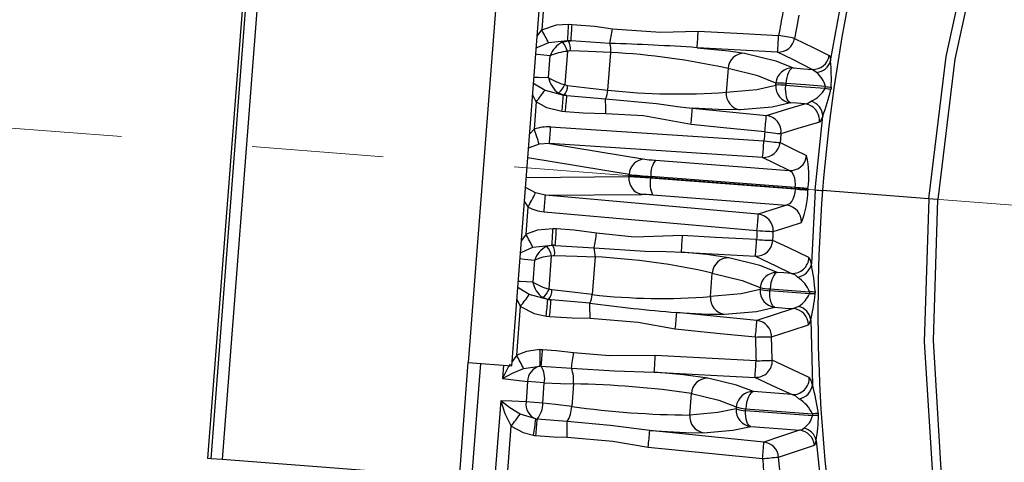
# Model space of a CAD drawing. Units: millimetres. Extents: x -595 to 7902, y -3776 to -2050.
# Drawn here: x 528 to 587, y -3303 to -3276 of the extents above; entities that cross this region are included whole.
import ezdxf

# ---------------------------------------------------------------- set-up
doc = ezdxf.new("R2010")
doc.units = ezdxf.units.MM
doc.header["$LTSCALE"] = 2.5
doc.linetypes.add('CENTER2', pattern=[28.575, 19.05, -3.175, 3.175, -3.175])
doc.linetypes.add('SLD-Solid', pattern=[0])
doc.layers.add('1_Center', color=1, linetype='CENTER2', lineweight=18)
doc.styles.get("Standard").update_dxf_attribs({"font": 'txt', "width": 0.95, "height": 14.6})
doc.dimstyles.new('ISO-25', dxfattribs={"dimtxt": 2.5, "dimasz": 2.5, "dimexe": 1.25, "dimexo": 2, "dimtad": 1, "dimdec": 4, "dimdsep": 46, "dimtxsty": 'Standard', "dimcen": 0, "dimadec": 3, "dimazin": 2, "dimtfac": 1, "dimtdec": 4, "dimtmove": 0, "dimatfit": 3, "dimfxl": 1, "dimarcsym": 0})

# ---------------------------------------------------------------- blocks, each defined once
blk = doc.blocks.new('*D57')
at = {"color": 132, "lineweight": -2}
for p, q in [((727.409, -3217.142), (455.074, -3196.187)), ((456.09, -3199.274), (444.122, -3354.814)), ((714.98, -3378.665), (442.645, -3357.71))]:
    blk.add_line(p, q, dxfattribs=at)
at = {"color": 132}
for points in [[(455.591, -3199.236), (456.589, -3199.312), (456.32, -3196.283)], [(443.623, -3354.776), (444.62, -3354.853), (443.892, -3357.806)]]:
    blk.add_solid(points, dxfattribs=at)
at = {"layer": 'Defpoints', "color": 0}
for p in [(729.403, -3217.296), (443.892, -3357.806), (716.975, -3378.818)]:
    blk.add_point(p, dxfattribs=at)
at = {"color": 0, "insert": (441.926, -3276.415), "char_height": 14.6, "attachment_point": 5, "rotation": 85.6}
blk.add_mtext('162', dxfattribs=at)

msp = doc.modelspace()

# ---------------------------------------------------------------- linework, layer by layer
at = {"color": 7, "linetype": 'SLD-Solid', "lineweight": 25}
for p, q in [((541.78, -3265.042), (538.864, -3302.93)), ((539.077, -3302.946), (541.993, -3265.058)), ((542.672, -3265.111), (539.756, -3302.999)), ((556.466, -3273.193), (554.625, -3297.122)), ((557.26, -3297.325), (559.101, -3273.396)), ((559.295, -3274.062), (559.067, -3277.02)), ((576.531, -3278.896), (577.236, -3275.037)), ((558.793, -3277.398), (559.067, -3277.02)), ((560.694, -3276.684), (560.9, -3276.695)), ((560.631, -3277.68), (559.485, -3277.809)), ((560.32, -3277.756), (560.669, -3277.685)), ((563.179, -3277.846), (560.837, -3277.691)), ((560.618, -3278.319), (560.463, -3280.333)), ((573.323, -3278.361), (568.462, -3278.099)), ((559.483, -3279.906), (559.584, -3278.591)), ((563.065, -3280.664), (563.24, -3278.39)), ((570.33, -3279.361), (570.22, -3280.788)), ((575.686, -3279.591), (575.407, -3279.411)), ((559.265, -3280.664), (560.378, -3280.967)), ((576.569, -3280.493), (576.553, -3280.605)), ((558.732, -3281.379), (558.519, -3280.964)), ((560.417, -3280.968), (560.082, -3280.844)), ((560.583, -3280.987), (562.922, -3281.192)), ((558.732, -3281.379), (558.605, -3283.025)), ((568.179, -3281.749), (572.644, -3282.196)), ((560.494, -3281.981), (560.288, -3281.961)), ((575.603, -3286.701), (576.052, -3282.243)), ((559.602, -3282.892), (572.496, -3283.733)), ((559.527, -3283.887), (558.918, -3283.935)), ((559.527, -3283.887), (565.291, -3284.834)), ((572.421, -3284.728), (559.527, -3283.887)), ((565.944, -3284.903), (574.025, -3285.524)), ((564.34, -3285.906), (564.351, -3285.763)), ((565.658, -3285.882), (565.649, -3285.988)), ((574.386, -3286.661), (565.649, -3285.988)), ((574.394, -3286.554), (565.658, -3285.882)), ((575.603, -3286.701), (575.365, -3291.175)), ((559.285, -3287.022), (558.691, -3286.881)), ((559.285, -3287.022), (565.127, -3286.968)), ((572.157, -3288.163), (559.285, -3287.022)), ((565.782, -3287), (573.864, -3287.622)), ((582.454, -3287.228), (576.046, -3286.735)), ((558.117, -3289.379), (558.243, -3287.733)), ((559.207, -3288.017), (572.079, -3289.159)), ((559.95, -3289.053), (559.744, -3289.042)), ((558.117, -3289.379), (557.842, -3289.756)), ((558.534, -3290.167), (559.68, -3290.038)), ((559.718, -3290.043), (559.369, -3290.114)), ((559.886, -3290.049), (562.228, -3290.205)), ((559.512, -3292.691), (559.667, -3290.678)), ((562.289, -3290.749), (562.114, -3293.022)), ((567.509, -3290.459), (571.989, -3290.7)), ((558.633, -3290.949), (558.532, -3292.264)), ((569.269, -3293.148), (569.379, -3291.72)), ((559.427, -3293.325), (558.314, -3293.022)), ((559.132, -3293.203), (559.466, -3293.326)), ((575.249, -3292.977), (572.861, -3292.796)), ((572.87, -3292.682), (575.25, -3292.864)), ((575.605, -3292.983), (575.607, -3292.871)), ((557.554, -3296.696), (557.781, -3293.738)), ((557.568, -3293.322), (557.781, -3293.738)), ((561.971, -3293.551), (559.633, -3293.345)), ((574.597, -3293.74), (574.294, -3293.875)), ((559.337, -3294.319), (559.543, -3294.34)), ((572.074, -3294.594), (567.23, -3294.108)), ((575.326, -3294.555), (575.433, -3298.477)), ((557.554, -3296.696), (557.279, -3297.074)), ((554.088, -3304.102), (554.625, -3297.122)), ((554.625, -3297.122), (557.26, -3297.325)), ((554.847, -3304.16), (555.384, -3297.181)), ((557.971, -3297.485), (558.961, -3297.347)), ((559.038, -3297.349), (560.861, -3297.476)), ((565.868, -3297.706), (571.959, -3298.027)), ((558.213, -3298.283), (558.119, -3299.504)), ((559.221, -3298.36), (558.213, -3298.283)), ((559.127, -3299.582), (559.221, -3298.36)), ((560.985, -3298.426), (560.881, -3299.787)), ((568.011, -3300.306), (568.111, -3299.006)), ((556.589, -3299.445), (556.134, -3305.354)), ((559.127, -3299.582), (558.119, -3299.504)), ((558.715, -3300.543), (557.758, -3300.255)), ((575.434, -3300.346), (571.388, -3300.042)), ((571.398, -3299.926), (575.427, -3300.232)), ((575.802, -3300.327), (575.795, -3300.213)), ((556.996, -3303.941), (557.225, -3300.971)), ((560.612, -3300.706), (558.791, -3300.553)), ((572.499, -3301.946), (565.596, -3301.247)), ((575.655, -3301.846), (576.064, -3305.737)), ((539.077, -3302.946), (538.864, -3302.93)), ((539.756, -3302.999), (539.077, -3302.946)), ((554.088, -3304.102), (539.756, -3302.999))]:
    msp.add_line(p, q, dxfattribs=at)
at = {"color": 8, "linetype": 'SLD-Solid', "lineweight": 25}
for p, q in [((558.338, -3283.309), (558.605, -3283.025)), ((564.351, -3285.763), (558.227, -3284.757)), ((564.34, -3285.906), (558.134, -3285.963)), ((558.023, -3287.411), (558.243, -3287.733)), ((556.755, -3297.286), (556.692, -3298.106))]:
    msp.add_line(p, q, dxfattribs=at)
at = {"color": 7, "linetype": 'SLD-Solid', "lineweight": 25, "flags": 128}
for points in [[(582.459, -3287.228), (583.52, -3278.641), (585.369, -3270.165), (587.97, -3261.943), (591.308, -3254.002), (595.384, -3246.349), (600.133, -3239.112), (605.501, -3232.371), (611.502, -3226.129), (618.002, -3220.353), (628.281, -3212.45), (639.112, -3205.471), (650.478, -3199.425), (662.383, -3194.313), (674.723, -3190.191), (687.367, -3187.113), (700.24, -3185.052), (713.2, -3183.911), (726.123, -3183.646), (738.996, -3184.259), (751.823, -3185.745), (764.588, -3188.113), (777.186, -3191.355), (789.528, -3195.465), (801.52, -3200.474), (813.015, -3206.427), (823.983, -3213.334), (834.368, -3221.161), (843.992, -3229.772), (852.863, -3239.139), (858.34, -3245.848), (863.26, -3253.021), (867.454, -3260.579), (870.938, -3268.482), (873.705, -3276.72), (875.678, -3285.041), (876.788, -3292.526), (877.294, -3299.998), (877.207, -3307.458)], [(876.734, -3307.573), (876.818, -3299.806), (876.255, -3292.083), (875.044, -3284.406), (872.98, -3276.092), (870.167, -3268.021), (866.607, -3260.196), (863.473, -3254.548), (859.98, -3249.182), (856.273, -3244.255), (851.891, -3239.067), (842.888, -3229.716), (833.23, -3221.214), (822.935, -3213.573), (812.079, -3206.835), (800.709, -3201.025), (788.705, -3196.069), (776.453, -3192.043), (763.883, -3188.857), (751.223, -3186.552), (738.444, -3185.111), (725.622, -3184.538), (712.803, -3184.835), (699.689, -3186.027), (687.14, -3188.074), (674.6, -3191.15), (662.346, -3195.262), (650.556, -3200.335), (639.246, -3206.355), (634.885, -3209.012), (630.606, -3211.818), (626.41, -3214.773), (622.295, -3217.877), (618.263, -3221.13), (613.142, -3225.607), (608.735, -3229.902), (604.456, -3234.669), (600.493, -3239.76), (595.774, -3246.936), (591.755, -3254.472), (588.437, -3262.366), (585.859, -3270.5), (584.048, -3278.802), (583.001, -3287.27)], [(574.61, -3276.13), (574.464, -3276.916), (574.354, -3277.534)], [(559.067, -3277.02), (559.957, -3276.724), (560.694, -3276.684)], [(560.9, -3276.695), (562.269, -3276.808), (563.336, -3276.96)], [(563.336, -3276.96), (566.238, -3277.17), (568.525, -3277.103)], [(568.525, -3277.103), (571.248, -3277.249), (573.388, -3277.365)], [(560.631, -3277.68), (560.652, -3277.683), (560.669, -3277.685)], [(560.837, -3277.691), (560.722, -3277.685), (560.631, -3277.68)], [(560.669, -3277.685), (560.763, -3277.688), (560.837, -3277.691)], [(574.354, -3277.534), (575.522, -3278.118), (576.44, -3278.576)], [(559.485, -3277.809), (558.806, -3278.096), (558.736, -3278.135)], [(560.786, -3278.294), (560.691, -3278.301), (560.618, -3278.319)], [(563.24, -3278.39), (561.866, -3278.336), (560.786, -3278.294)], [(568.461, -3278.099), (570.359, -3278.29), (571.322, -3278.436)], [(575.407, -3279.411), (574.239, -3278.823), (573.323, -3278.361)], [(571.322, -3278.436), (573.209, -3278.897), (574.269, -3279.323)], [(576.44, -3278.576), (576.498, -3278.673), (576.531, -3278.896)], [(573.222, -3280.244), (572.132, -3279.805), (570.33, -3279.361)], [(574.269, -3279.323), (574.195, -3279.345), (574.122, -3279.401), (574.052, -3279.488), (573.988, -3279.603), (573.932, -3279.743), (573.885, -3279.902), (573.849, -3280.076), (573.826, -3280.258)], [(574.269, -3279.323), (574.905, -3279.372), (575.407, -3279.411)], [(558.575, -3280.227), (558.639, -3280.276), (559.265, -3280.664)], [(560.463, -3280.333), (560.552, -3280.369), (560.626, -3280.383)], [(560.626, -3280.383), (561.992, -3280.54), (563.065, -3280.664)], [(570.22, -3280.788), (572.069, -3280.625), (573.214, -3280.358)], [(573.214, -3280.358), (573.219, -3280.294), (573.222, -3280.244)], [(574.107, -3281.428), (574.035, -3281.392), (573.969, -3281.321), (573.912, -3281.217), (573.866, -3281.084), (573.833, -3280.927), (573.813, -3280.752), (573.808, -3280.565), (573.818, -3280.372)], [(573.826, -3280.258), (573.821, -3280.322), (573.818, -3280.372)], [(573.818, -3280.372), (575.003, -3280.464), (576.197, -3280.556)], [(576.213, -3280.444), (575.015, -3280.35), (573.826, -3280.258)], [(576.197, -3280.556), (576.206, -3280.494), (576.213, -3280.444)], [(560.417, -3280.968), (560.395, -3280.967), (560.378, -3280.967)], [(560.378, -3280.967), (560.493, -3280.978), (560.583, -3280.987)], [(560.583, -3280.987), (560.49, -3280.976), (560.417, -3280.968)], [(562.922, -3281.192), (566.006, -3281.477), (567.27, -3281.647), (567.787, -3281.71), (568.178, -3281.749)], [(574.962, -3281.493), (575.156, -3281.452), (575.347, -3281.331)], [(560.288, -3281.961), (559.376, -3281.739), (558.732, -3281.379)], [(571.059, -3281.854), (569.731, -3281.838), (568.179, -3281.749)], [(574.107, -3281.428), (572.995, -3281.686), (571.059, -3281.854)], [(572.644, -3282.196), (573.941, -3281.802), (574.962, -3281.493)], [(574.962, -3281.493), (574.483, -3281.456), (574.107, -3281.428)], [(562.942, -3282.092), (561.569, -3282.065), (560.494, -3281.981)], [(568.09, -3282.743), (565.227, -3282.217), (562.942, -3282.092)], [(576.052, -3282.243), (575.943, -3282.502), (575.848, -3282.606)], [(572.555, -3283.191), (570.054, -3282.941), (568.09, -3282.743)], [(575.848, -3282.606), (574.549, -3282.994), (573.53, -3283.3)], [(572.555, -3283.191), (572.732, -3283.21), (572.902, -3283.229), (573.062, -3283.247), (573.204, -3283.263), (573.326, -3283.277), (573.423, -3283.288), (573.492, -3283.295), (573.53, -3283.3)], [(573.53, -3283.3), (573.497, -3283.6), (573.472, -3283.836)], [(572.496, -3283.733), (572.673, -3283.751), (572.844, -3283.77), (573.003, -3283.786), (573.146, -3283.802), (573.268, -3283.814), (573.365, -3283.825), (573.433, -3283.832), (573.472, -3283.836)], [(573.472, -3283.836), (574.37, -3284.278), (575.077, -3284.625)], [(574.025, -3285.524), (573.126, -3285.079), (572.421, -3284.728)], [(574.394, -3286.554), (574.4, -3286.361), (574.389, -3286.169), (574.359, -3285.987), (574.309, -3285.823), (574.2, -3285.636), (574.025, -3285.524)], [(574.386, -3286.661), (574.363, -3286.853), (574.322, -3287.041), (574.264, -3287.216), (574.19, -3287.37), (574.054, -3287.539), (573.864, -3287.622)], [(575.153, -3286.719), (575.122, -3286.717), (575.069, -3286.713), (574.995, -3286.707), (574.902, -3286.7), (574.792, -3286.692), (574.667, -3286.682), (574.531, -3286.672), (574.386, -3286.661)], [(575.161, -3286.614), (575.13, -3286.611), (575.077, -3286.607), (575.003, -3286.602), (574.91, -3286.594), (574.8, -3286.586), (574.675, -3286.576), (574.539, -3286.566), (574.394, -3286.554)], [(575.161, -3286.614), (575.157, -3286.673), (575.153, -3286.719)], [(582.459, -3287.228), (582.194, -3295.877), (582.725, -3304.536), (584.037, -3313.059), (586.121, -3321.418), (588.978, -3329.604), (592.563, -3337.482), (596.837, -3344.965), (601.813, -3352.051), (607.352, -3358.754), (616.301, -3368.137), (625.937, -3376.69), (636.244, -3384.404), (647.228, -3391.277), (658.792, -3397.239), (670.816, -3402.215), (683.222, -3406.221), (695.854, -3409.331), (708.585, -3411.57), (721.4, -3412.933), (734.304, -3413.428), (747.281, -3413.041), (760.227, -3411.764), (773.052, -3409.59), (785.669, -3406.474), (797.939, -3402.351), (809.835, -3397.202), (821.295, -3391.056), (832.124, -3384.019), (842.323, -3376.12), (848.762, -3370.328), (854.721, -3363.992), (860.023, -3357.164), (864.675, -3349.887), (868.669, -3342.169), (871.892, -3334.248), (874.134, -3327.021), (875.777, -3319.715), (876.832, -3312.329)], [(583.001, -3287.27), (582.717, -3287.249), (582.456, -3287.23)], [(876.383, -3312.143), (875.277, -3319.832), (873.539, -3327.378), (871.168, -3334.779), (867.856, -3342.68), (863.842, -3350.225), (859.127, -3357.414), (853.775, -3364.142), (848.026, -3370.135), (841.351, -3376.042), (836.252, -3380.091), (831.024, -3383.906), (825.666, -3387.485), (820.179, -3390.83), (808.842, -3396.803), (797.07, -3401.808), (784.958, -3405.805), (772.331, -3408.867), (759.607, -3410.971), (746.698, -3412.197), (733.834, -3412.538), (720.985, -3412.008), (708.226, -3410.612), (695.604, -3408.357), (682.826, -3405.173), (670.739, -3401.231), (658.816, -3396.272), (647.336, -3390.334), (636.461, -3383.517), (626.205, -3375.837), (616.642, -3367.353), (607.729, -3358.026), (602.045, -3351.146), (597.282, -3344.352), (593.019, -3336.897), (589.453, -3329.083), (586.634, -3321.021), (584.563, -3312.712), (583.26, -3304.279), (582.74, -3295.799), (583.001, -3287.27)], [(573.864, -3287.622), (572.907, -3287.925), (572.157, -3288.163)], [(559.744, -3289.042), (558.807, -3289.122), (558.117, -3289.379)], [(562.386, -3289.318), (561.025, -3289.135), (559.95, -3289.053)], [(573.059, -3289.206), (574.014, -3288.906), (574.765, -3288.671)], [(567.573, -3289.462), (564.663, -3289.545), (562.386, -3289.318)], [(572.054, -3289.703), (569.544, -3289.568), (567.573, -3289.462)], [(572.079, -3289.159), (572.256, -3289.167), (572.428, -3289.176), (572.588, -3289.183), (572.731, -3289.19), (572.854, -3289.196), (572.951, -3289.201), (573.02, -3289.204), (573.059, -3289.206)], [(573.034, -3289.745), (573.048, -3289.443), (573.059, -3289.206)], [(557.785, -3290.493), (557.855, -3290.455), (558.534, -3290.167)], [(559.718, -3290.043), (559.697, -3290.04), (559.68, -3290.038)], [(559.68, -3290.038), (559.796, -3290.045), (559.886, -3290.049)], [(559.886, -3290.049), (559.792, -3290.046), (559.718, -3290.043)], [(562.228, -3290.205), (565.32, -3290.395), (566.595, -3290.421), (567.116, -3290.437), (567.507, -3290.459)], [(572.054, -3289.703), (572.232, -3289.711), (572.403, -3289.718), (572.563, -3289.725), (572.707, -3289.731), (572.829, -3289.736), (572.926, -3289.74), (572.996, -3289.743), (573.034, -3289.745)], [(575.219, -3290.785), (573.994, -3290.202), (573.034, -3289.745)], [(559.667, -3290.678), (559.76, -3290.656), (559.835, -3290.653)], [(559.835, -3290.653), (561.209, -3290.706), (562.289, -3290.749)], [(570.371, -3290.796), (569.051, -3290.608), (567.508, -3290.459)], [(573.318, -3291.683), (572.259, -3291.257), (570.371, -3290.796)], [(571.989, -3290.7), (573.211, -3291.287), (574.173, -3291.749)], [(575.365, -3291.175), (575.297, -3290.903), (575.219, -3290.785)], [(569.379, -3291.72), (571.181, -3292.164), (572.272, -3292.604)], [(573.318, -3291.683), (573.241, -3291.707), (573.165, -3291.767), (573.093, -3291.861), (573.027, -3291.986), (572.97, -3292.136), (572.924, -3292.306), (572.89, -3292.49), (572.87, -3292.682)], [(574.173, -3291.749), (573.694, -3291.712), (573.318, -3291.683)], [(574.173, -3291.749), (574.358, -3291.819), (574.529, -3291.968)], [(558.314, -3293.022), (557.688, -3292.634), (557.624, -3292.585)], [(572.272, -3292.604), (572.267, -3292.668), (572.263, -3292.718)], [(559.675, -3292.742), (559.581, -3292.721), (559.512, -3292.691)], [(562.114, -3293.022), (560.748, -3292.865), (559.675, -3292.742)], [(572.263, -3292.718), (571.118, -3292.985), (569.269, -3293.148)], [(573.156, -3293.788), (573.086, -3293.754), (573.023, -3293.688), (572.967, -3293.592), (572.921, -3293.468), (572.887, -3293.321), (572.865, -3293.156), (572.856, -3292.979), (572.861, -3292.796)], [(572.861, -3292.796), (572.866, -3292.732), (572.87, -3292.682)], [(575.25, -3292.864), (575.25, -3292.927), (575.249, -3292.977)], [(557.781, -3293.738), (558.615, -3294.167), (559.337, -3294.319)], [(559.427, -3293.325), (559.449, -3293.326), (559.466, -3293.326)], [(559.633, -3293.345), (559.518, -3293.334), (559.427, -3293.325)], [(559.466, -3293.326), (559.559, -3293.337), (559.633, -3293.345)], [(570.108, -3294.213), (572.043, -3294.046), (573.156, -3293.788)], [(573.156, -3293.788), (573.792, -3293.836), (574.294, -3293.875)], [(559.543, -3294.34), (560.912, -3294.437), (561.991, -3294.451)], [(567.229, -3294.108), (569.128, -3294.21), (570.108, -3294.213)], [(574.294, -3293.875), (573.05, -3294.277), (572.074, -3294.594)], [(561.991, -3294.451), (564.89, -3294.686), (567.14, -3295.103)], [(572.966, -3295.569), (574.209, -3295.17), (575.188, -3294.858)], [(575.188, -3294.858), (575.26, -3294.771), (575.326, -3294.555)], [(567.14, -3295.103), (569.853, -3295.375), (571.985, -3295.588)], [(573.005, -3296.996), (572.981, -3296.196), (572.966, -3295.569)], [(558.96, -3296.353), (558.15, -3296.462), (557.554, -3296.696)], [(560.994, -3296.547), (559.942, -3296.425), (559.113, -3296.358)], [(565.93, -3296.71), (563.163, -3296.735), (560.994, -3296.547)], [(572.024, -3297.03), (568.612, -3296.849), (565.93, -3296.71)], [(557.159, -3297.239), (557.058, -3297.377), (556.692, -3298.106)], [(575.242, -3298.03), (573.988, -3297.45), (573.005, -3296.996)], [(556.692, -3298.106), (557.293, -3297.772), (557.971, -3297.485)], [(560.861, -3297.476), (563.458, -3297.638), (565.868, -3297.706)], [(569.102, -3298.081), (567.63, -3297.872), (565.868, -3297.706)], [(556.692, -3298.106), (557.544, -3298.205), (558.213, -3298.283)], [(559.221, -3298.36), (560.209, -3298.397), (560.985, -3298.426)], [(571.87, -3298.89), (570.835, -3298.5), (569.102, -3298.081)], [(571.959, -3298.027), (573.211, -3298.611), (574.196, -3299.071)], [(575.433, -3298.477), (575.336, -3298.164), (575.242, -3298.03)], [(568.111, -3299.006), (569.769, -3299.41), (570.826, -3299.811)], [(571.87, -3298.89), (571.786, -3298.915), (571.704, -3298.978), (571.627, -3299.076), (571.557, -3299.206), (571.497, -3299.362), (571.449, -3299.539), (571.416, -3299.73), (571.398, -3299.926)], [(574.196, -3299.071), (572.889, -3298.97), (571.87, -3298.89)], [(574.196, -3299.071), (574.407, -3299.151), (574.613, -3299.322)], [(558.119, -3299.504), (557.262, -3299.471), (556.589, -3299.445)], [(557.758, -3300.255), (557.131, -3299.867), (556.589, -3299.445)], [(556.589, -3299.445), (556.84, -3300.222), (557.225, -3300.971)], [(560.881, -3299.787), (559.898, -3299.672), (559.127, -3299.582)], [(570.816, -3299.926), (569.711, -3300.16), (568.011, -3300.306)], [(570.826, -3299.811), (570.821, -3299.876), (570.816, -3299.926)], [(571.706, -3300.996), (571.635, -3300.964), (571.569, -3300.9), (571.51, -3300.808), (571.461, -3300.69), (571.424, -3300.549), (571.399, -3300.391), (571.387, -3300.22), (571.388, -3300.042)], [(571.388, -3300.042), (571.394, -3299.977), (571.398, -3299.926)], [(575.427, -3300.232), (575.431, -3300.296), (575.434, -3300.346)], [(557.225, -3300.971), (557.941, -3301.359), (558.562, -3301.525)], [(565.596, -3301.247), (563.203, -3300.945), (560.612, -3300.706)], [(558.713, -3301.544), (559.77, -3301.617), (560.602, -3301.645)], [(565.596, -3301.247), (567.761, -3301.368), (568.849, -3301.372)], [(568.849, -3301.372), (570.624, -3301.223), (571.706, -3300.996)], [(571.706, -3300.996), (573.351, -3301.122), (574.656, -3301.222)], [(574.656, -3301.222), (573.447, -3301.627), (572.499, -3301.946)], [(574.922, -3301.096), (574.802, -3301.19), (574.656, -3301.222)], [(560.602, -3301.645), (563.359, -3301.884), (565.504, -3302.241)], [(573.388, -3302.844), (574.596, -3302.443), (575.546, -3302.128)], [(575.546, -3302.128), (575.608, -3302.047), (575.655, -3301.846)], [(565.504, -3302.241), (569.372, -3302.636), (572.411, -3302.941)], [(573.528, -3304.192), (573.447, -3303.438), (573.388, -3302.844)]]:
    msp.add_lwpolyline(points, dxfattribs=at)
at = {"color": 8, "linetype": 'SLD-Solid', "lineweight": 25, "flags": 128}
for points in [[(559.584, -3278.591), (558.812, -3278.501), (558.709, -3278.489)], [(558.603, -3279.874), (558.872, -3279.884), (559.483, -3279.906)], [(558.918, -3283.935), (558.302, -3284.16), (558.272, -3284.175)], [(558.691, -3286.881), (558.117, -3286.565), (558.089, -3286.546)], [(557.758, -3290.847), (558.026, -3290.878), (558.633, -3290.949)], [(558.532, -3292.264), (557.755, -3292.236), (557.652, -3292.232)]]:
    msp.add_lwpolyline(points, dxfattribs=at)
at = {"color": 7, "linetype": 'SLD-Solid', "lineweight": 25}
for centre, radius, start, end in [((669.948, -3293.863), 94.172, 145.43478, 175.65904), ((505.555, -3305.815), 60.768, 27.44257, 28.28402), ((533.733, -3275.472), 26.988, 355.30582, 357.42539), ((533.94, -3275.483), 26.987, 355.30579, 357.42541), ((512.709, -3268.434), 51.34, 349.43667, 350.44149), ((541.626, -3275.896), 26.926, 355.30506, 357.42955), ((560.968, -3279.069), 1.465, 116.26632, 160.95525), ((559.303, -3278.654), 1.357, 14.27691, 41.44978), ((559.993, -3278.131), 0.81, 348.32612, 33.41196), ((546.37, -3276.105), 27.046, 355.21596, 357.33101), ((573.367, -3277.359), 1.003, 267.47903, 349.94407), ((517.858, -3596.68), 324.108, 79.9614, 80.13487), ((560.903, -3281.509), 3.202, 95.11126, 114.33563), ((561.84, -3278.271), 1.405, 355.13967, 17.59264), ((560.164, -3395.931), 118.123, 85.97295, 88.53749), ((561.113, -3320.299), 41.963, 77.31097, 87.09435), ((571.317, -3279.425), 0.989, 89.70075, 176.28837), ((575.452, -3278.41), 1.003, 267.43931, 350.42633), ((575.598, -3278.623), 0.972, 275.18864, 343.64438), ((563.321, -3279.992), 13.255, 357.83504, 4.74075), ((574.222, -3280.325), 1.003, 87.33843, 175.35374), ((561.233, -3277.224), 3.202, 236.86569, 256.09001), ((560.924, -3279.645), 1.465, 190.24838, 234.93434), ((574.61, -3280.846), 1.653, 14.0631, 49.39691), ((509.937, -3244.504), 61.162, 322.92047, 323.75648), ((559.215, -3279.801), 1.357, 309.75197, 336.92614), ((559.817, -3280.424), 0.809, 317.78819, 2.88974), ((561.662, -3280.567), 1.406, 333.62323, 356.06266), ((567.308, -3242.438), 38.46, 263.66668, 274.34356), ((574.214, -3280.43), 1.003, 175.84632, 263.86865), ((573.399, -3285.086), 4.732, 84.93019, 92.24569), ((573.414, -3284.886), 4.646, 84.91891, 92.36876), ((574.673, -3279.737), 1.731, 292.93606, 331.74516), ((559.177, -3276.212), 17.92, 340.33394, 345.81252), ((586.368, -3206.931), 74.324, 262.13529, 262.4101), ((586.373, -3207.473), 73.675, 262.07386, 262.35118), ((533.488, -3279.04), 26.959, 353.78029, 355.90216), ((533.622, -3279.053), 27.031, 353.78142, 355.89762), ((511.154, -3282.787), 51.793, 0.76867, 1.7647), ((571.211, -3280.872), 0.994, 175.18708, 261.23285), ((575.074, -3282.27), 0.978, 1.5973, 73.78539), ((541.265, -3279.82), 26.983, 353.77953, 355.8995), ((574.851, -3282.49), 1.003, 353.37693, 83.68428), ((545.62, -3280.289), 27.09, 353.85195, 355.96355), ((572.532, -3283.194), 1.003, 353.92279, 83.63422), ((518.206, -3297.376), 42.873, 18.26987, 19.55674), ((532.693, -3281.368), 26.952, 354.63737, 356.76016), ((545.588, -3282.21), 26.952, 354.63736, 356.76016), ((572.475, -3283.727), 1.003, 266.93601, 353.74483), ((565.322, -3285.806), 0.972, 91.83503, 177.47683), ((567.1, -3285.772), 1.447, 143.06182, 184.35398), ((574.079, -3284.523), 1.003, 266.94119, 354.13023), ((569.883, -3285.842), 5.335, 351.68585, 13.18781), ((565.306, -3286.013), 0.972, 173.72317, 259.36497), ((562.749, -3321.751), 35.88, 85.36411, 87.45959), ((568.263, -3250.097), 35.88, 263.74041, 265.83589), ((567.058, -3286.318), 1.447, 166.84602, 208.13818), ((590.525, -3095.661), 191.622, 265.53368, 265.66659), ((520.515, -3267.371), 42.873, 331.64326, 332.93013), ((532.382, -3285.406), 26.952, 354.43984, 356.56263), ((569.818, -3286.674), 5.335, 338.01278, 359.51357), ((669.933, -3294.056), 94.172, 175.54095, 205.76522), ((573.764, -3288.62), 1.003, 357.06977, 84.25881), ((545.254, -3286.547), 26.952, 354.43984, 356.56264), ((572.057, -3289.161), 1.003, 357.45517, 84.26399), ((532.812, -3287.828), 26.959, 355.29784, 357.41971), ((532.946, -3287.836), 27.031, 355.30238, 357.41858), ((504.255, -3318.355), 61.162, 27.44352, 28.27953), ((511.51, -3280.744), 51.593, 349.43338, 350.43326), ((540.617, -3288.248), 26.983, 355.3005, 357.42047), ((560.017, -3291.427), 1.465, 116.26385, 160.95343), ((558.352, -3291.012), 1.357, 14.27386, 41.44803), ((559.043, -3290.489), 0.809, 348.31026, 33.41181), ((560.839, -3290.635), 1.454, 355.51157, 17.20254), ((544.992, -3288.45), 27.09, 355.23645, 357.34805), ((572.032, -3289.697), 1.003, 267.56578, 357.27721), ((559.952, -3293.867), 3.202, 95.1104, 114.33389), ((560.354, -3331.214), 40.512, 77.12753, 87.26223), ((570.368, -3291.787), 0.991, 89.8339, 176.14617), ((574.216, -3290.747), 1.003, 267.51572, 357.82307), ((574.403, -3290.998), 0.978, 277.41461, 349.6027), ((557.766, -3294.553), 17.92, 5.38748, 10.86606), ((573.272, -3292.685), 1.003, 87.33135, 175.35368), ((573.618, -3293.44), 1.731, 19.45484, 58.26394), ((559.973, -3292.004), 1.465, 190.24425, 234.93418), ((560.282, -3289.583), 3.202, 236.86399, 256.08912), ((573.178, -3287.96), 4.732, 258.95431, 266.26981), ((509.304, -3257.096), 60.768, 322.91598, 323.75743), ((558.264, -3292.159), 1.357, 309.75022, 336.92309), ((558.866, -3292.782), 0.81, 317.78804, 2.87388), ((560.621, -3292.901), 1.498, 334.31223, 355.35546), ((566.34, -3256.016), 37.247, 263.48452, 274.51016), ((570.257, -3293.233), 0.992, 175.05381, 261.35707), ((573.263, -3292.79), 1.003, 175.84626, 263.86157), ((573.163, -3288.16), 4.646, 258.83124, 266.28109), ((573.726, -3292.335), 1.653, 301.80309, 337.1369), ((574.125, -3366.644), 73.675, 88.84882, 89.12614), ((574.037, -3367.178), 74.324, 88.7899, 89.06471), ((562.439, -3291.452), 13.255, 346.45925, 353.36496), ((532.508, -3291.392), 26.988, 353.77461, 355.89418), ((532.714, -3291.413), 26.987, 353.77459, 355.89421), ((577.057, -3176.394), 118.123, 262.66251, 265.22705), ((510.455, -3295.135), 51.54, 0.76047, 1.76138), ((574.362, -3294.683), 0.972, 7.55562, 76.01136), ((540.373, -3292.181), 26.926, 353.77045, 355.89494), ((574.185, -3294.871), 1.003, 0.77367, 83.76069), ((545.094, -3292.7), 27.046, 353.86899, 355.98404), ((571.964, -3295.59), 1.003, 1.25593, 83.72097), ((565.961, -2971.537), 324.108, 271.06513, 271.2386), ((503.606, -3325.747), 61.273, 27.46852, 28.30325), ((558.981, -3298.342), 1.988, 86.18871, 90.60373), ((528.828, -3296.885), 30.137, 359.1216, 1.01024), ((529.213, -3294.581), 29.953, 354.69857, 356.60018), ((516.044, -3290.552), 45.348, 351.21732, 352.40422), ((538.825, -3295.529), 27.131, 355.39671, 357.50509), ((559.181, -3298.289), 0.967, 103.11343, 179.61798), ((558.972, -3298.342), 0.995, 86.19063, 90.6025), ((557.768, -3298.101), 1.476, 349.88715, 30.63253), ((572.001, -3297.024), 1.004, 267.61508, 1.59799), ((545.097, -3295.787), 26.955, 355.23456, 357.35676), ((562.618, -3017.353), 279.835, 271.92614, 272.12707), ((558.912, -3298.215), 2.084, 354.1914, 20.75941), ((560.25, -3351.563), 53.142, 81.49306, 89.207), ((569.1, -3299.073), 0.992, 89.88866, 176.13213), ((574.238, -3298.068), 1.004, 267.57409, 2.17996), ((574.46, -3298.353), 0.98, 278.94635, 352.75998), ((555.254, -3303.596), 20.818, 9.35083, 14.23449), ((571.826, -3299.893), 1.003, 87.52535, 175.34981), ((559.076, -3299.646), 0.967, 171.57729, 248.07342), ((557.651, -3299.615), 1.476, 320.55239, 1.29879), ((558.799, -3299.677), 2.085, 330.42992, 356.99164), ((568.381, -3246.033), 54.274, 262.0567, 269.60938), ((573.501, -3301.136), 2.128, 25.14884, 58.51345), ((508.845, -3264.368), 60.666, 322.88906, 323.73218), ((568.999, -3300.391), 0.992, 175.06743, 261.29556), ((571.817, -3299.999), 1.003, 175.85044, 263.65995), ((571.513, -3297.952), 2.094, 250.5709, 266.5857), ((571.524, -3297.818), 2.112, 250.70056, 266.58325), ((574.218, -3300.065), 1.248, 304.32838, 347.00339), ((577.372, -3335.045), 34.868, 92.59259, 93.19777), ((577.402, -3334.858), 34.568, 92.65181, 93.26265), ((564.555, -3300.003), 11.252, 350.57059, 358.35051), ((528.99, -3296.402), 30.012, 350.172, 352.06846), ((528.851, -3298.713), 29.996, 354.58569, 356.48453), ((558.878, -3299.562), 0.994, 260.58386, 264.99575), ((515.088, -3300.677), 45.524, 358.78163, 359.96396), ((558.887, -3299.563), 1.988, 260.58327, 264.99634), ((538.726, -3299.271), 26.942, 353.67218, 355.79532), ((574.548, -3302.218), 1.002, 5.16622, 83.79453), ((574.708, -3302.038), 0.966, 11.43684, 77.19597), ((545.436, -3300.049), 27.13, 353.88075, 355.98933), ((572.39, -3302.942), 1.002, 5.61002, 83.76666), ((555.357, -3124.594), 179.16, 275.46228, 275.77616)]:
    msp.add_arc(centre, radius, start, end, dxfattribs=at)
for centre, major_axis, ratio, start_param, end_param in [((668.02, -3293.812), (95.771, -7.369), 0.996239, 3.030872, 3.045946), ((559.531, -3284.894), (2.262, -0.368), 0.872723, 1.680724, 2.128695), ((668.02, -3293.812), (95.771, -7.369), 0.996239, 3.107457, 3.113154), ((566.17, -3284.865), (0.998, -0.065), 0.053501, 3.63909, 4.487399), ((669.886, -3293.956), (95.496, -7.348), 0.979418, 3.141024, 3.142162), ((566, -3287.072), (0.996, -0.089), 0.053501, 1.795786, 2.644095), ((559.443, -3286.028), (2.292, 0.017), 0.872723, 4.15449, 4.602461), ((668.02, -3293.812), (95.771, -7.369), 0.996239, 3.170031, 3.175729), ((668.02, -3293.812), (95.771, -7.369), 0.996239, 3.237239, 3.252313), ((668.02, -3293.812), (95.771, -7.369), 0.996239, 3.314214, 3.328519)]:
    msp.add_ellipse(centre, major_axis=major_axis, ratio=ratio, start_param=start_param, end_param=end_param, dxfattribs=at)
at = {"layer": '1_Center'}
msp.add_line((486.171, -3279.819), (1135.987, -3329.82), dxfattribs=at)

# ---------------------------------------------------------------- dimensions: what is measured, and where the dimension line sits
dim = msp.add_aligned_dim(p1=(729.403, -3217.296), p2=(716.975, -3378.818), distance=-273.89, dimstyle='ISO-25', override={"dimtxt": 14.6, "dimasz": 3, "dimgap": 0.7, "dimdec": 2, "dimclrd": 132, "dimclre": 132, "dimadec": 2, "dimtdec": 2, "dimtfillclr": 4})
dim.commit()
dim.dimension.update_dxf_attribs({"geometry": '*D57', "text_midpoint": (441.926, -3276.415)})

doc.saveas('drawing.dxf')
